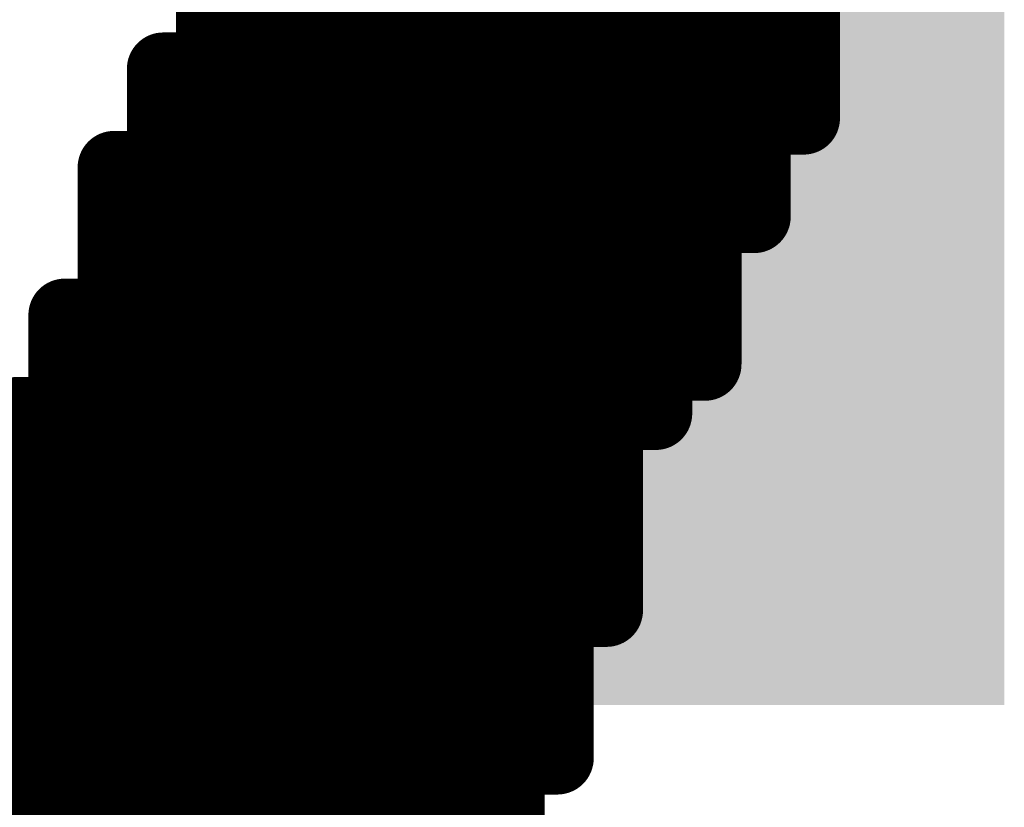
# Model space of a CAD drawing. Extents: x -12.1 to 35.3, y -10.6 to 49.4.
# Drawn here: x 10.2 to 10.6, y 11.7 to 12 of the extents above; entities that cross this region are included whole.
import ezdxf

# ---------------------------------------------------------------- set-up
doc = ezdxf.new("R2010")
doc.units = 0
doc.header["$MEASUREMENT"] = 0
doc.layers.add('LAYNR1', color=2, linetype='Continuous')
doc.layers.add('PADLAYER_TOP', color=9, linetype='Continuous')

msp = doc.modelspace()

# ---------------------------------------------------------------- linework, layer by layer
at = {"layer": 'LAYNR1', "const_width": 0.0254}
for points in [[(10.30449, 11.95943), (10.30449, 12.04516)], [(10.28735, 12.01087), (10.28735, 11.95943)], [(10.32164, 11.95943), (10.32164, 12.01087)], [(10.33878, 11.95943), (10.33878, 12.01087)], [(10.35593, 12.01087), (10.35593, 11.95943)], [(10.37307, 11.95943), (10.37307, 12.01087)], [(10.39022, 12.01087), (10.39022, 11.95943)], [(10.40736, 11.95943), (10.40736, 12.01087)], [(10.42451, 11.95943), (10.42451, 12.01087)], [(10.44165, 12.01087), (10.44165, 11.95943)], [(10.4588, 11.95943), (10.4588, 12.01087)], [(10.47594, 12.01087), (10.47594, 11.95943)], [(10.49309, 11.95943), (10.49309, 12.01087)], [(10.28735, 11.99372), (10.30449, 11.99372)], [(10.30449, 11.99372), (10.32164, 11.99372)], [(10.32164, 11.99372), (10.33878, 11.99372)], [(10.33878, 11.99372), (10.35593, 11.99372)], [(10.35593, 11.99372), (10.37307, 11.99372)], [(10.37307, 11.99372), (10.39022, 11.99372)], [(10.39022, 11.99372), (10.40736, 11.99372)], [(10.40736, 11.99372), (10.42451, 11.99372)], [(10.42451, 11.99372), (10.44165, 11.99372)], [(10.44165, 11.99372), (10.4588, 11.99372)], [(10.4588, 11.99372), (10.47594, 11.99372)], [(10.47594, 11.99372), (10.49309, 11.99372)], [(10.2702, 11.95943), (10.2702, 11.97658)], [(10.2702, 11.97658), (10.28735, 11.97658)], [(10.28735, 11.97658), (10.30449, 11.97658)], [(10.30449, 11.97658), (10.32164, 11.97658)], [(10.32164, 11.97658), (10.33878, 11.97658)], [(10.33878, 11.97658), (10.35593, 11.97658)], [(10.35593, 11.97658), (10.37307, 11.97658)], [(10.37307, 11.97658), (10.39022, 11.97658)], [(10.39022, 11.97658), (10.40736, 11.97658)], [(10.40736, 11.97658), (10.42451, 11.97658)], [(10.42451, 11.97658), (10.44165, 11.97658)], [(10.44165, 11.97658), (10.4588, 11.97658)], [(10.4588, 11.97658), (10.47594, 11.97658)], [(10.47594, 11.97658), (10.49309, 11.97658)], [(10.28735, 11.95943), (10.2702, 11.95943)], [(10.2702, 11.95943), (10.2702, 11.92514)], [(10.28735, 11.92514), (10.28735, 11.95943)], [(10.28735, 11.95943), (10.30449, 11.95943)], [(10.30449, 11.92514), (10.30449, 11.95943)], [(10.30449, 11.95943), (10.32164, 11.95943)], [(10.32164, 11.92514), (10.32164, 11.95943)], [(10.32164, 11.95943), (10.33878, 11.95943)], [(10.35593, 11.95943), (10.33878, 11.95943)], [(10.33878, 11.95943), (10.33878, 11.92514)], [(10.35593, 11.92514), (10.35593, 11.95943)], [(10.35593, 11.95943), (10.37307, 11.95943)], [(10.39022, 11.95943), (10.37307, 11.95943)], [(10.37307, 11.95943), (10.37307, 11.92514)], [(10.39022, 11.92514), (10.39022, 11.95943)], [(10.39022, 11.95943), (10.40736, 11.95943)], [(10.40736, 11.92514), (10.40736, 11.95943)], [(10.40736, 11.95943), (10.42451, 11.95943)], [(10.44165, 11.95943), (10.42451, 11.95943)], [(10.42451, 11.95943), (10.42451, 11.92514)], [(10.44165, 11.92514), (10.44165, 11.95943)], [(10.44165, 11.95943), (10.4588, 11.95943)], [(10.47594, 11.95943), (10.4588, 11.95943)], [(10.4588, 11.95943), (10.4588, 11.92514)], [(10.47594, 11.92514), (10.47594, 11.95943)], [(10.47594, 11.95943), (10.49309, 11.95943)], [(10.25306, 11.92514), (10.25306, 11.94229)], [(10.25306, 11.94229), (10.2702, 11.94229)], [(10.2702, 11.94229), (10.28735, 11.94229)], [(10.28735, 11.94229), (10.30449, 11.94229)], [(10.30449, 11.94229), (10.32164, 11.94229)], [(10.32164, 11.94229), (10.33878, 11.94229)], [(10.33878, 11.94229), (10.35593, 11.94229)], [(10.35593, 11.94229), (10.37307, 11.94229)], [(10.37307, 11.94229), (10.39022, 11.94229)], [(10.39022, 11.94229), (10.40736, 11.94229)], [(10.40736, 11.94229), (10.42451, 11.94229)], [(10.42451, 11.94229), (10.44165, 11.94229)], [(10.44165, 11.94229), (10.4588, 11.94229)], [(10.4588, 11.94229), (10.47594, 11.94229)], [(10.2702, 11.92514), (10.25306, 11.92514)], [(10.25306, 11.92514), (10.25306, 11.87371)], [(10.2702, 11.87371), (10.2702, 11.92514)], [(10.2702, 11.92514), (10.28735, 11.92514)], [(10.28735, 11.87371), (10.28735, 11.92514)], [(10.28735, 11.92514), (10.30449, 11.92514)], [(10.30449, 11.87371), (10.30449, 11.92514)], [(10.30449, 11.92514), (10.32164, 11.92514)], [(10.33878, 11.92514), (10.32164, 11.92514)], [(10.32164, 11.92514), (10.32164, 11.87371)], [(10.33878, 11.87371), (10.33878, 11.92514)], [(10.33878, 11.92514), (10.35593, 11.92514)], [(10.37307, 11.92514), (10.35593, 11.92514)], [(10.35593, 11.92514), (10.35593, 11.87371)], [(10.37307, 11.87371), (10.37307, 11.92514)], [(10.37307, 11.92514), (10.39022, 11.92514)], [(10.39022, 11.87371), (10.39022, 11.92514)], [(10.39022, 11.92514), (10.40736, 11.92514)], [(10.42451, 11.92514), (10.40736, 11.92514)], [(10.40736, 11.92514), (10.40736, 11.87371)], [(10.42451, 11.87371), (10.42451, 11.92514)], [(10.42451, 11.92514), (10.44165, 11.92514)], [(10.4588, 11.92514), (10.44165, 11.92514)], [(10.44165, 11.92514), (10.44165, 11.87371)], [(10.4588, 11.87371), (10.4588, 11.92514)], [(10.4588, 11.92514), (10.47594, 11.92514)], [(10.25306, 11.908), (10.2702, 11.908)], [(10.2702, 11.908), (10.28735, 11.908)], [(10.28735, 11.908), (10.30449, 11.908)], [(10.30449, 11.908), (10.32164, 11.908)], [(10.32164, 11.908), (10.33878, 11.908)], [(10.33878, 11.908), (10.35593, 11.908)], [(10.35593, 11.908), (10.37307, 11.908)], [(10.37307, 11.908), (10.39022, 11.908)], [(10.39022, 11.908), (10.40736, 11.908)], [(10.40736, 11.908), (10.42451, 11.908)], [(10.42451, 11.908), (10.44165, 11.908)], [(10.44165, 11.908), (10.4588, 11.908)], [(10.23591, 11.87371), (10.23591, 11.89085)], [(10.23591, 11.89085), (10.25306, 11.89085)], [(10.25306, 11.89085), (10.2702, 11.89085)], [(10.2702, 11.89085), (10.28735, 11.89085)], [(10.28735, 11.89085), (10.30449, 11.89085)], [(10.30449, 11.89085), (10.32164, 11.89085)], [(10.32164, 11.89085), (10.33878, 11.89085)], [(10.33878, 11.89085), (10.35593, 11.89085)], [(10.35593, 11.89085), (10.37307, 11.89085)], [(10.37307, 11.89085), (10.39022, 11.89085)], [(10.39022, 11.89085), (10.40736, 11.89085)], [(10.40736, 11.89085), (10.42451, 11.89085)], [(10.42451, 11.89085), (10.44165, 11.89085)], [(10.44165, 11.89085), (10.4588, 11.89085)], [(10.25306, 11.87371), (10.23591, 11.87371)], [(10.23591, 11.87371), (10.23591, 11.78798)], [(10.25306, 11.85656), (10.25306, 11.87371)], [(10.25306, 11.87371), (10.2702, 11.87371)], [(10.2702, 11.85656), (10.2702, 11.87371)], [(10.2702, 11.87371), (10.28735, 11.87371)], [(10.28735, 11.85656), (10.28735, 11.87371)], [(10.28735, 11.87371), (10.30449, 11.87371)], [(10.32164, 11.87371), (10.30449, 11.87371)], [(10.30449, 11.87371), (10.30449, 11.85656)], [(10.32164, 11.85656), (10.32164, 11.87371)], [(10.32164, 11.87371), (10.33878, 11.87371)], [(10.35593, 11.87371), (10.33878, 11.87371)], [(10.33878, 11.87371), (10.33878, 11.85656)], [(10.35593, 11.85656), (10.35593, 11.87371)], [(10.35593, 11.87371), (10.37307, 11.87371)], [(10.37307, 11.85656), (10.37307, 11.87371)], [(10.37307, 11.87371), (10.39022, 11.87371)], [(10.40736, 11.87371), (10.39022, 11.87371)], [(10.39022, 11.87371), (10.39022, 11.85656)], [(10.40736, 11.85656), (10.40736, 11.87371)], [(10.40736, 11.87371), (10.42451, 11.87371)], [(10.44165, 11.87371), (10.42451, 11.87371)], [(10.42451, 11.87371), (10.42451, 11.85656)], [(10.44165, 11.85656), (10.44165, 11.87371)], [(10.44165, 11.87371), (10.4588, 11.87371)], [(10.21877, 11.78798), (10.21877, 11.85656)], [(10.21877, 11.85656), (10.23591, 11.85656)], [(10.23591, 11.85656), (10.25306, 11.85656)], [(10.25306, 11.78798), (10.25306, 11.85656)], [(10.25306, 11.85656), (10.2702, 11.85656)], [(10.2702, 11.78798), (10.2702, 11.85656)], [(10.2702, 11.85656), (10.28735, 11.85656)], [(10.30449, 11.85656), (10.28735, 11.85656)], [(10.28735, 11.85656), (10.28735, 11.78798)], [(10.30449, 11.78798), (10.30449, 11.85656)], [(10.30449, 11.85656), (10.32164, 11.85656)], [(10.33878, 11.85656), (10.32164, 11.85656)], [(10.32164, 11.85656), (10.32164, 11.78798)], [(10.33878, 11.78798), (10.33878, 11.85656)], [(10.33878, 11.85656), (10.35593, 11.85656)], [(10.35593, 11.78798), (10.35593, 11.85656)], [(10.35593, 11.85656), (10.37307, 11.85656)], [(10.39022, 11.85656), (10.37307, 11.85656)], [(10.37307, 11.85656), (10.37307, 11.78798)], [(10.39022, 11.78798), (10.39022, 11.85656)], [(10.39022, 11.85656), (10.40736, 11.85656)], [(10.42451, 11.85656), (10.40736, 11.85656)], [(10.40736, 11.85656), (10.40736, 11.78798)], [(10.42451, 11.78798), (10.42451, 11.85656)], [(10.42451, 11.85656), (10.44165, 11.85656)], [(10.21877, 11.83942), (10.23591, 11.83942)], [(10.23591, 11.83942), (10.25306, 11.83942)], [(10.25306, 11.83942), (10.2702, 11.83942)], [(10.2702, 11.83942), (10.28735, 11.83942)], [(10.28735, 11.83942), (10.30449, 11.83942)], [(10.30449, 11.83942), (10.32164, 11.83942)], [(10.32164, 11.83942), (10.33878, 11.83942)], [(10.33878, 11.83942), (10.35593, 11.83942)], [(10.35593, 11.83942), (10.37307, 11.83942)], [(10.37307, 11.83942), (10.39022, 11.83942)], [(10.39022, 11.83942), (10.40736, 11.83942)], [(10.40736, 11.83942), (10.42451, 11.83942)], [(10.21877, 11.82227), (10.23591, 11.82227)], [(10.23591, 11.82227), (10.25306, 11.82227)], [(10.25306, 11.82227), (10.2702, 11.82227)], [(10.2702, 11.82227), (10.28735, 11.82227)], [(10.28735, 11.82227), (10.30449, 11.82227)], [(10.30449, 11.82227), (10.32164, 11.82227)], [(10.32164, 11.82227), (10.33878, 11.82227)], [(10.33878, 11.82227), (10.35593, 11.82227)], [(10.35593, 11.82227), (10.37307, 11.82227)], [(10.37307, 11.82227), (10.39022, 11.82227)], [(10.39022, 11.82227), (10.40736, 11.82227)], [(10.40736, 11.82227), (10.42451, 11.82227)], [(10.21877, 11.80513), (10.23591, 11.80513)], [(10.23591, 11.80513), (10.25306, 11.80513)], [(10.25306, 11.80513), (10.2702, 11.80513)], [(10.2702, 11.80513), (10.28735, 11.80513)], [(10.28735, 11.80513), (10.30449, 11.80513)], [(10.30449, 11.80513), (10.32164, 11.80513)], [(10.32164, 11.80513), (10.33878, 11.80513)], [(10.33878, 11.80513), (10.35593, 11.80513)], [(10.35593, 11.80513), (10.37307, 11.80513)], [(10.37307, 11.80513), (10.39022, 11.80513)], [(10.39022, 11.80513), (10.40736, 11.80513)], [(10.40736, 11.80513), (10.42451, 11.80513)], [(10.20162, 11.78798), (10.21877, 11.78798)], [(10.23591, 11.78798), (10.21877, 11.78798)], [(10.21877, 11.78798), (10.21877, 11.73655)], [(10.23591, 11.73655), (10.23591, 11.78798)], [(10.23591, 11.78798), (10.25306, 11.78798)], [(10.25306, 11.73655), (10.25306, 11.78798)], [(10.25306, 11.78798), (10.2702, 11.78798)], [(10.28735, 11.78798), (10.2702, 11.78798)], [(10.2702, 11.78798), (10.2702, 11.73655)], [(10.28735, 11.73655), (10.28735, 11.78798)], [(10.28735, 11.78798), (10.30449, 11.78798)], [(10.32164, 11.78798), (10.30449, 11.78798)], [(10.30449, 11.78798), (10.30449, 11.73655)], [(10.32164, 11.73655), (10.32164, 11.78798)], [(10.32164, 11.78798), (10.33878, 11.78798)], [(10.33878, 11.73655), (10.33878, 11.78798)], [(10.33878, 11.78798), (10.35593, 11.78798)], [(10.37307, 11.78798), (10.35593, 11.78798)], [(10.35593, 11.78798), (10.35593, 11.73655)], [(10.37307, 11.73655), (10.37307, 11.78798)], [(10.37307, 11.78798), (10.39022, 11.78798)], [(10.40736, 11.78798), (10.39022, 11.78798)], [(10.39022, 11.78798), (10.39022, 11.73655)], [(10.40736, 11.73655), (10.40736, 11.78798)], [(10.40736, 11.78798), (10.42451, 11.78798)], [(10.20162, 11.77084), (10.21877, 11.77084)], [(10.21877, 11.77084), (10.23591, 11.77084)], [(10.23591, 11.77084), (10.25306, 11.77084)], [(10.25306, 11.77084), (10.2702, 11.77084)], [(10.2702, 11.77084), (10.28735, 11.77084)], [(10.28735, 11.77084), (10.30449, 11.77084)], [(10.30449, 11.77084), (10.32164, 11.77084)], [(10.32164, 11.77084), (10.33878, 11.77084)], [(10.33878, 11.77084), (10.35593, 11.77084)], [(10.35593, 11.77084), (10.37307, 11.77084)], [(10.37307, 11.77084), (10.39022, 11.77084)], [(10.39022, 11.77084), (10.40736, 11.77084)], [(10.20162, 11.75369), (10.21877, 11.75369)], [(10.21877, 11.75369), (10.23591, 11.75369)], [(10.23591, 11.75369), (10.25306, 11.75369)], [(10.25306, 11.75369), (10.2702, 11.75369)], [(10.2702, 11.75369), (10.28735, 11.75369)], [(10.28735, 11.75369), (10.30449, 11.75369)], [(10.30449, 11.75369), (10.32164, 11.75369)], [(10.32164, 11.75369), (10.33878, 11.75369)], [(10.33878, 11.75369), (10.35593, 11.75369)], [(10.35593, 11.75369), (10.37307, 11.75369)], [(10.37307, 11.75369), (10.39022, 11.75369)], [(10.39022, 11.75369), (10.40736, 11.75369)], [(10.21877, 11.73655), (10.20162, 11.73655)], [(10.21877, 11.70226), (10.21877, 11.73655)], [(10.21877, 11.73655), (10.23591, 11.73655)], [(10.23591, 11.70226), (10.23591, 11.73655)], [(10.23591, 11.73655), (10.25306, 11.73655)], [(10.2702, 11.73655), (10.25306, 11.73655)], [(10.25306, 11.73655), (10.25306, 11.70226)], [(10.2702, 11.70226), (10.2702, 11.73655)], [(10.2702, 11.73655), (10.28735, 11.73655)], [(10.30449, 11.73655), (10.28735, 11.73655)], [(10.28735, 11.73655), (10.28735, 11.70226)], [(10.30449, 11.70226), (10.30449, 11.73655)], [(10.30449, 11.73655), (10.32164, 11.73655)], [(10.32164, 11.70226), (10.32164, 11.73655)], [(10.32164, 11.73655), (10.33878, 11.73655)], [(10.35593, 11.73655), (10.33878, 11.73655)], [(10.33878, 11.73655), (10.33878, 11.70226)], [(10.35593, 11.70226), (10.35593, 11.73655)], [(10.35593, 11.73655), (10.37307, 11.73655)], [(10.39022, 11.73655), (10.37307, 11.73655)], [(10.37307, 11.73655), (10.37307, 11.70226)], [(10.39022, 11.70226), (10.39022, 11.73655)], [(10.39022, 11.73655), (10.40736, 11.73655)], [(10.20162, 11.7194), (10.21877, 11.7194)], [(10.21877, 11.7194), (10.23591, 11.7194)], [(10.23591, 11.7194), (10.25306, 11.7194)], [(10.25306, 11.7194), (10.2702, 11.7194)], [(10.2702, 11.7194), (10.28735, 11.7194)], [(10.28735, 11.7194), (10.30449, 11.7194)], [(10.30449, 11.7194), (10.32164, 11.7194)], [(10.32164, 11.7194), (10.33878, 11.7194)], [(10.33878, 11.7194), (10.35593, 11.7194)], [(10.35593, 11.7194), (10.37307, 11.7194)], [(10.37307, 11.7194), (10.39022, 11.7194)]]:
    msp.add_lwpolyline(points, dxfattribs=at)
at = {"layer": 'LAYNR1', "const_width": 0.0127}
for points in [[(10.281, 11.99372, 1), (10.2937, 11.99372, 1)], [(10.29814, 11.99372, 1), (10.31084, 11.99372, 1)], [(10.29814, 11.99372, 1), (10.31084, 11.99372, 1)], [(10.31529, 11.99372, 1), (10.32799, 11.99372, 1)], [(10.31529, 11.99372, 1), (10.32799, 11.99372, 1)], [(10.33243, 11.99372, 1), (10.34513, 11.99372, 1)], [(10.33243, 11.99372, 1), (10.34513, 11.99372, 1)], [(10.34958, 11.99372, 1), (10.36228, 11.99372, 1)], [(10.34958, 11.99372, 1), (10.36228, 11.99372, 1)], [(10.36672, 11.99372, 1), (10.37942, 11.99372, 1)], [(10.36672, 11.99372, 1), (10.37942, 11.99372, 1)], [(10.38387, 11.99372, 1), (10.39657, 11.99372, 1)], [(10.38387, 11.99372, 1), (10.39657, 11.99372, 1)], [(10.40101, 11.99372, 1), (10.41371, 11.99372, 1)], [(10.40101, 11.99372, 1), (10.41371, 11.99372, 1)], [(10.41816, 11.99372, 1), (10.43086, 11.99372, 1)], [(10.41816, 11.99372, 1), (10.43086, 11.99372, 1)], [(10.4353, 11.99372, 1), (10.448, 11.99372, 1)], [(10.4353, 11.99372, 1), (10.448, 11.99372, 1)], [(10.45245, 11.99372, 1), (10.46515, 11.99372, 1)], [(10.45245, 11.99372, 1), (10.46515, 11.99372, 1)], [(10.46959, 11.99372, 1), (10.48229, 11.99372, 1)], [(10.46959, 11.99372, 1), (10.48229, 11.99372, 1)], [(10.48674, 11.99372, 1), (10.49944, 11.99372, 1)], [(10.26385, 11.97658, 1), (10.27655, 11.97658, 1)], [(10.26385, 11.97658, 1), (10.27655, 11.97658, 1)], [(10.281, 11.97658, 1), (10.2937, 11.97658, 1)], [(10.281, 11.97658, 1), (10.2937, 11.97658, 1)], [(10.29814, 11.97658, 1), (10.31084, 11.97658, 1)], [(10.29814, 11.97658, 1), (10.31084, 11.97658, 1)], [(10.31529, 11.97658, 1), (10.32799, 11.97658, 1)], [(10.31529, 11.97658, 1), (10.32799, 11.97658, 1)], [(10.33243, 11.97658, 1), (10.34513, 11.97658, 1)], [(10.33243, 11.97658, 1), (10.34513, 11.97658, 1)], [(10.34958, 11.97658, 1), (10.36228, 11.97658, 1)], [(10.34958, 11.97658, 1), (10.36228, 11.97658, 1)], [(10.36672, 11.97658, 1), (10.37942, 11.97658, 1)], [(10.36672, 11.97658, 1), (10.37942, 11.97658, 1)], [(10.38387, 11.97658, 1), (10.39657, 11.97658, 1)], [(10.38387, 11.97658, 1), (10.39657, 11.97658, 1)], [(10.40101, 11.97658, 1), (10.41371, 11.97658, 1)], [(10.40101, 11.97658, 1), (10.41371, 11.97658, 1)], [(10.41816, 11.97658, 1), (10.43086, 11.97658, 1)], [(10.41816, 11.97658, 1), (10.43086, 11.97658, 1)], [(10.4353, 11.97658, 1), (10.448, 11.97658, 1)], [(10.4353, 11.97658, 1), (10.448, 11.97658, 1)], [(10.45245, 11.97658, 1), (10.46515, 11.97658, 1)], [(10.45245, 11.97658, 1), (10.46515, 11.97658, 1)], [(10.46959, 11.97658, 1), (10.48229, 11.97658, 1)], [(10.46959, 11.97658, 1), (10.48229, 11.97658, 1)], [(10.48674, 11.97658, 1), (10.49944, 11.97658, 1)], [(10.26385, 11.95943, 1), (10.27655, 11.95943, 1)], [(10.26385, 11.95943, 1), (10.27655, 11.95943, 1)], [(10.26385, 11.95943, 1), (10.27655, 11.95943, 1)], [(10.281, 11.95943, 1), (10.2937, 11.95943, 1)], [(10.281, 11.95943, 1), (10.2937, 11.95943, 1)], [(10.281, 11.95943, 1), (10.2937, 11.95943, 1)], [(10.281, 11.95943, 1), (10.2937, 11.95943, 1)], [(10.29814, 11.95943, 1), (10.31084, 11.95943, 1)], [(10.29814, 11.95943, 1), (10.31084, 11.95943, 1)], [(10.29814, 11.95943, 1), (10.31084, 11.95943, 1)], [(10.29814, 11.95943, 1), (10.31084, 11.95943, 1)], [(10.31529, 11.95943, 1), (10.32799, 11.95943, 1)], [(10.31529, 11.95943, 1), (10.32799, 11.95943, 1)], [(10.31529, 11.95943, 1), (10.32799, 11.95943, 1)], [(10.31529, 11.95943, 1), (10.32799, 11.95943, 1)], [(10.33243, 11.95943, 1), (10.34513, 11.95943, 1)], [(10.33243, 11.95943, 1), (10.34513, 11.95943, 1)], [(10.33243, 11.95943, 1), (10.34513, 11.95943, 1)], [(10.33243, 11.95943, 1), (10.34513, 11.95943, 1)], [(10.34958, 11.95943, 1), (10.36228, 11.95943, 1)], [(10.34958, 11.95943, 1), (10.36228, 11.95943, 1)], [(10.34958, 11.95943, 1), (10.36228, 11.95943, 1)], [(10.34958, 11.95943, 1), (10.36228, 11.95943, 1)], [(10.36672, 11.95943, 1), (10.37942, 11.95943, 1)], [(10.36672, 11.95943, 1), (10.37942, 11.95943, 1)], [(10.36672, 11.95943, 1), (10.37942, 11.95943, 1)], [(10.36672, 11.95943, 1), (10.37942, 11.95943, 1)], [(10.38387, 11.95943, 1), (10.39657, 11.95943, 1)], [(10.38387, 11.95943, 1), (10.39657, 11.95943, 1)], [(10.38387, 11.95943, 1), (10.39657, 11.95943, 1)], [(10.38387, 11.95943, 1), (10.39657, 11.95943, 1)], [(10.40101, 11.95943, 1), (10.41371, 11.95943, 1)], [(10.40101, 11.95943, 1), (10.41371, 11.95943, 1)], [(10.40101, 11.95943, 1), (10.41371, 11.95943, 1)], [(10.40101, 11.95943, 1), (10.41371, 11.95943, 1)], [(10.41816, 11.95943, 1), (10.43086, 11.95943, 1)], [(10.41816, 11.95943, 1), (10.43086, 11.95943, 1)], [(10.41816, 11.95943, 1), (10.43086, 11.95943, 1)], [(10.41816, 11.95943, 1), (10.43086, 11.95943, 1)], [(10.4353, 11.95943, 1), (10.448, 11.95943, 1)], [(10.4353, 11.95943, 1), (10.448, 11.95943, 1)], [(10.4353, 11.95943, 1), (10.448, 11.95943, 1)], [(10.4353, 11.95943, 1), (10.448, 11.95943, 1)], [(10.45245, 11.95943, 1), (10.46515, 11.95943, 1)], [(10.45245, 11.95943, 1), (10.46515, 11.95943, 1)], [(10.45245, 11.95943, 1), (10.46515, 11.95943, 1)], [(10.45245, 11.95943, 1), (10.46515, 11.95943, 1)], [(10.46959, 11.95943, 1), (10.48229, 11.95943, 1)], [(10.46959, 11.95943, 1), (10.48229, 11.95943, 1)], [(10.46959, 11.95943, 1), (10.48229, 11.95943, 1)], [(10.46959, 11.95943, 1), (10.48229, 11.95943, 1)], [(10.48674, 11.95943, 1), (10.49944, 11.95943, 1)], [(10.48674, 11.95943, 1), (10.49944, 11.95943, 1)], [(10.24671, 11.94229, 1), (10.25941, 11.94229, 1)], [(10.24671, 11.94229, 1), (10.25941, 11.94229, 1)], [(10.26385, 11.94229, 1), (10.27655, 11.94229, 1)], [(10.26385, 11.94229, 1), (10.27655, 11.94229, 1)], [(10.281, 11.94229, 1), (10.2937, 11.94229, 1)], [(10.281, 11.94229, 1), (10.2937, 11.94229, 1)], [(10.29814, 11.94229, 1), (10.31084, 11.94229, 1)], [(10.29814, 11.94229, 1), (10.31084, 11.94229, 1)], [(10.31529, 11.94229, 1), (10.32799, 11.94229, 1)], [(10.31529, 11.94229, 1), (10.32799, 11.94229, 1)], [(10.33243, 11.94229, 1), (10.34513, 11.94229, 1)], [(10.33243, 11.94229, 1), (10.34513, 11.94229, 1)], [(10.34958, 11.94229, 1), (10.36228, 11.94229, 1)], [(10.34958, 11.94229, 1), (10.36228, 11.94229, 1)], [(10.36672, 11.94229, 1), (10.37942, 11.94229, 1)], [(10.36672, 11.94229, 1), (10.37942, 11.94229, 1)], [(10.38387, 11.94229, 1), (10.39657, 11.94229, 1)], [(10.38387, 11.94229, 1), (10.39657, 11.94229, 1)], [(10.40101, 11.94229, 1), (10.41371, 11.94229, 1)], [(10.40101, 11.94229, 1), (10.41371, 11.94229, 1)], [(10.41816, 11.94229, 1), (10.43086, 11.94229, 1)], [(10.41816, 11.94229, 1), (10.43086, 11.94229, 1)], [(10.4353, 11.94229, 1), (10.448, 11.94229, 1)], [(10.4353, 11.94229, 1), (10.448, 11.94229, 1)], [(10.45245, 11.94229, 1), (10.46515, 11.94229, 1)], [(10.45245, 11.94229, 1), (10.46515, 11.94229, 1)], [(10.46959, 11.94229, 1), (10.48229, 11.94229, 1)], [(10.24671, 11.92514, 1), (10.25941, 11.92514, 1)], [(10.24671, 11.92514, 1), (10.25941, 11.92514, 1)], [(10.24671, 11.92514, 1), (10.25941, 11.92514, 1)], [(10.26385, 11.92514, 1), (10.27655, 11.92514, 1)], [(10.26385, 11.92514, 1), (10.27655, 11.92514, 1)], [(10.26385, 11.92514, 1), (10.27655, 11.92514, 1)], [(10.26385, 11.92514, 1), (10.27655, 11.92514, 1)], [(10.281, 11.92514, 1), (10.2937, 11.92514, 1)], [(10.281, 11.92514, 1), (10.2937, 11.92514, 1)], [(10.281, 11.92514, 1), (10.2937, 11.92514, 1)], [(10.281, 11.92514, 1), (10.2937, 11.92514, 1)], [(10.29814, 11.92514, 1), (10.31084, 11.92514, 1)], [(10.29814, 11.92514, 1), (10.31084, 11.92514, 1)], [(10.29814, 11.92514, 1), (10.31084, 11.92514, 1)], [(10.29814, 11.92514, 1), (10.31084, 11.92514, 1)], [(10.31529, 11.92514, 1), (10.32799, 11.92514, 1)], [(10.31529, 11.92514, 1), (10.32799, 11.92514, 1)], [(10.31529, 11.92514, 1), (10.32799, 11.92514, 1)], [(10.31529, 11.92514, 1), (10.32799, 11.92514, 1)], [(10.33243, 11.92514, 1), (10.34513, 11.92514, 1)], [(10.33243, 11.92514, 1), (10.34513, 11.92514, 1)], [(10.33243, 11.92514, 1), (10.34513, 11.92514, 1)], [(10.33243, 11.92514, 1), (10.34513, 11.92514, 1)], [(10.34958, 11.92514, 1), (10.36228, 11.92514, 1)], [(10.34958, 11.92514, 1), (10.36228, 11.92514, 1)], [(10.34958, 11.92514, 1), (10.36228, 11.92514, 1)], [(10.34958, 11.92514, 1), (10.36228, 11.92514, 1)], [(10.36672, 11.92514, 1), (10.37942, 11.92514, 1)], [(10.36672, 11.92514, 1), (10.37942, 11.92514, 1)], [(10.36672, 11.92514, 1), (10.37942, 11.92514, 1)], [(10.36672, 11.92514, 1), (10.37942, 11.92514, 1)], [(10.38387, 11.92514, 1), (10.39657, 11.92514, 1)], [(10.38387, 11.92514, 1), (10.39657, 11.92514, 1)], [(10.38387, 11.92514, 1), (10.39657, 11.92514, 1)], [(10.38387, 11.92514, 1), (10.39657, 11.92514, 1)], [(10.40101, 11.92514, 1), (10.41371, 11.92514, 1)], [(10.40101, 11.92514, 1), (10.41371, 11.92514, 1)], [(10.40101, 11.92514, 1), (10.41371, 11.92514, 1)], [(10.40101, 11.92514, 1), (10.41371, 11.92514, 1)], [(10.41816, 11.92514, 1), (10.43086, 11.92514, 1)], [(10.41816, 11.92514, 1), (10.43086, 11.92514, 1)], [(10.41816, 11.92514, 1), (10.43086, 11.92514, 1)], [(10.41816, 11.92514, 1), (10.43086, 11.92514, 1)], [(10.4353, 11.92514, 1), (10.448, 11.92514, 1)], [(10.4353, 11.92514, 1), (10.448, 11.92514, 1)], [(10.4353, 11.92514, 1), (10.448, 11.92514, 1)], [(10.4353, 11.92514, 1), (10.448, 11.92514, 1)], [(10.45245, 11.92514, 1), (10.46515, 11.92514, 1)], [(10.45245, 11.92514, 1), (10.46515, 11.92514, 1)], [(10.45245, 11.92514, 1), (10.46515, 11.92514, 1)], [(10.45245, 11.92514, 1), (10.46515, 11.92514, 1)], [(10.46959, 11.92514, 1), (10.48229, 11.92514, 1)], [(10.46959, 11.92514, 1), (10.48229, 11.92514, 1)], [(10.24671, 11.908, 1), (10.25941, 11.908, 1)], [(10.26385, 11.908, 1), (10.27655, 11.908, 1)], [(10.26385, 11.908, 1), (10.27655, 11.908, 1)], [(10.281, 11.908, 1), (10.2937, 11.908, 1)], [(10.281, 11.908, 1), (10.2937, 11.908, 1)], [(10.29814, 11.908, 1), (10.31084, 11.908, 1)], [(10.29814, 11.908, 1), (10.31084, 11.908, 1)], [(10.31529, 11.908, 1), (10.32799, 11.908, 1)], [(10.31529, 11.908, 1), (10.32799, 11.908, 1)], [(10.33243, 11.908, 1), (10.34513, 11.908, 1)], [(10.33243, 11.908, 1), (10.34513, 11.908, 1)], [(10.34958, 11.908, 1), (10.36228, 11.908, 1)], [(10.34958, 11.908, 1), (10.36228, 11.908, 1)], [(10.36672, 11.908, 1), (10.37942, 11.908, 1)], [(10.36672, 11.908, 1), (10.37942, 11.908, 1)], [(10.38387, 11.908, 1), (10.39657, 11.908, 1)], [(10.38387, 11.908, 1), (10.39657, 11.908, 1)], [(10.40101, 11.908, 1), (10.41371, 11.908, 1)], [(10.40101, 11.908, 1), (10.41371, 11.908, 1)], [(10.41816, 11.908, 1), (10.43086, 11.908, 1)], [(10.41816, 11.908, 1), (10.43086, 11.908, 1)], [(10.4353, 11.908, 1), (10.448, 11.908, 1)], [(10.4353, 11.908, 1), (10.448, 11.908, 1)], [(10.45245, 11.908, 1), (10.46515, 11.908, 1)], [(10.22956, 11.89085, 1), (10.24226, 11.89085, 1)], [(10.22956, 11.89085, 1), (10.24226, 11.89085, 1)], [(10.24671, 11.89085, 1), (10.25941, 11.89085, 1)], [(10.24671, 11.89085, 1), (10.25941, 11.89085, 1)], [(10.26385, 11.89085, 1), (10.27655, 11.89085, 1)], [(10.26385, 11.89085, 1), (10.27655, 11.89085, 1)], [(10.281, 11.89085, 1), (10.2937, 11.89085, 1)], [(10.281, 11.89085, 1), (10.2937, 11.89085, 1)], [(10.29814, 11.89085, 1), (10.31084, 11.89085, 1)], [(10.29814, 11.89085, 1), (10.31084, 11.89085, 1)], [(10.31529, 11.89085, 1), (10.32799, 11.89085, 1)], [(10.31529, 11.89085, 1), (10.32799, 11.89085, 1)], [(10.33243, 11.89085, 1), (10.34513, 11.89085, 1)], [(10.33243, 11.89085, 1), (10.34513, 11.89085, 1)], [(10.34958, 11.89085, 1), (10.36228, 11.89085, 1)], [(10.34958, 11.89085, 1), (10.36228, 11.89085, 1)], [(10.36672, 11.89085, 1), (10.37942, 11.89085, 1)], [(10.36672, 11.89085, 1), (10.37942, 11.89085, 1)], [(10.38387, 11.89085, 1), (10.39657, 11.89085, 1)], [(10.38387, 11.89085, 1), (10.39657, 11.89085, 1)], [(10.40101, 11.89085, 1), (10.41371, 11.89085, 1)], [(10.40101, 11.89085, 1), (10.41371, 11.89085, 1)], [(10.41816, 11.89085, 1), (10.43086, 11.89085, 1)], [(10.41816, 11.89085, 1), (10.43086, 11.89085, 1)], [(10.4353, 11.89085, 1), (10.448, 11.89085, 1)], [(10.4353, 11.89085, 1), (10.448, 11.89085, 1)], [(10.45245, 11.89085, 1), (10.46515, 11.89085, 1)], [(10.22956, 11.87371, 1), (10.24226, 11.87371, 1)], [(10.22956, 11.87371, 1), (10.24226, 11.87371, 1)], [(10.22956, 11.87371, 1), (10.24226, 11.87371, 1)], [(10.24671, 11.87371, 1), (10.25941, 11.87371, 1)], [(10.24671, 11.87371, 1), (10.25941, 11.87371, 1)], [(10.24671, 11.87371, 1), (10.25941, 11.87371, 1)], [(10.24671, 11.87371, 1), (10.25941, 11.87371, 1)], [(10.26385, 11.87371, 1), (10.27655, 11.87371, 1)], [(10.26385, 11.87371, 1), (10.27655, 11.87371, 1)], [(10.26385, 11.87371, 1), (10.27655, 11.87371, 1)], [(10.26385, 11.87371, 1), (10.27655, 11.87371, 1)], [(10.281, 11.87371, 1), (10.2937, 11.87371, 1)], [(10.281, 11.87371, 1), (10.2937, 11.87371, 1)], [(10.281, 11.87371, 1), (10.2937, 11.87371, 1)], [(10.281, 11.87371, 1), (10.2937, 11.87371, 1)], [(10.29814, 11.87371, 1), (10.31084, 11.87371, 1)], [(10.29814, 11.87371, 1), (10.31084, 11.87371, 1)], [(10.29814, 11.87371, 1), (10.31084, 11.87371, 1)], [(10.29814, 11.87371, 1), (10.31084, 11.87371, 1)], [(10.31529, 11.87371, 1), (10.32799, 11.87371, 1)], [(10.31529, 11.87371, 1), (10.32799, 11.87371, 1)], [(10.31529, 11.87371, 1), (10.32799, 11.87371, 1)], [(10.31529, 11.87371, 1), (10.32799, 11.87371, 1)], [(10.33243, 11.87371, 1), (10.34513, 11.87371, 1)], [(10.33243, 11.87371, 1), (10.34513, 11.87371, 1)], [(10.33243, 11.87371, 1), (10.34513, 11.87371, 1)], [(10.33243, 11.87371, 1), (10.34513, 11.87371, 1)], [(10.34958, 11.87371, 1), (10.36228, 11.87371, 1)], [(10.34958, 11.87371, 1), (10.36228, 11.87371, 1)], [(10.34958, 11.87371, 1), (10.36228, 11.87371, 1)], [(10.34958, 11.87371, 1), (10.36228, 11.87371, 1)], [(10.36672, 11.87371, 1), (10.37942, 11.87371, 1)], [(10.36672, 11.87371, 1), (10.37942, 11.87371, 1)], [(10.36672, 11.87371, 1), (10.37942, 11.87371, 1)], [(10.36672, 11.87371, 1), (10.37942, 11.87371, 1)], [(10.38387, 11.87371, 1), (10.39657, 11.87371, 1)], [(10.38387, 11.87371, 1), (10.39657, 11.87371, 1)], [(10.38387, 11.87371, 1), (10.39657, 11.87371, 1)], [(10.38387, 11.87371, 1), (10.39657, 11.87371, 1)], [(10.40101, 11.87371, 1), (10.41371, 11.87371, 1)], [(10.40101, 11.87371, 1), (10.41371, 11.87371, 1)], [(10.40101, 11.87371, 1), (10.41371, 11.87371, 1)], [(10.40101, 11.87371, 1), (10.41371, 11.87371, 1)], [(10.41816, 11.87371, 1), (10.43086, 11.87371, 1)], [(10.41816, 11.87371, 1), (10.43086, 11.87371, 1)], [(10.41816, 11.87371, 1), (10.43086, 11.87371, 1)], [(10.41816, 11.87371, 1), (10.43086, 11.87371, 1)], [(10.4353, 11.87371, 1), (10.448, 11.87371, 1)], [(10.4353, 11.87371, 1), (10.448, 11.87371, 1)], [(10.4353, 11.87371, 1), (10.448, 11.87371, 1)], [(10.4353, 11.87371, 1), (10.448, 11.87371, 1)], [(10.45245, 11.87371, 1), (10.46515, 11.87371, 1)], [(10.45245, 11.87371, 1), (10.46515, 11.87371, 1)], [(10.21242, 11.85656, 1), (10.22512, 11.85656, 1)], [(10.21242, 11.85656, 1), (10.22512, 11.85656, 1)], [(10.22956, 11.85656, 1), (10.24226, 11.85656, 1)], [(10.22956, 11.85656, 1), (10.24226, 11.85656, 1)], [(10.24671, 11.85656, 1), (10.25941, 11.85656, 1)], [(10.24671, 11.85656, 1), (10.25941, 11.85656, 1)], [(10.24671, 11.85656, 1), (10.25941, 11.85656, 1)], [(10.24671, 11.85656, 1), (10.25941, 11.85656, 1)], [(10.26385, 11.85656, 1), (10.27655, 11.85656, 1)], [(10.26385, 11.85656, 1), (10.27655, 11.85656, 1)], [(10.26385, 11.85656, 1), (10.27655, 11.85656, 1)], [(10.26385, 11.85656, 1), (10.27655, 11.85656, 1)], [(10.281, 11.85656, 1), (10.2937, 11.85656, 1)], [(10.281, 11.85656, 1), (10.2937, 11.85656, 1)], [(10.281, 11.85656, 1), (10.2937, 11.85656, 1)], [(10.281, 11.85656, 1), (10.2937, 11.85656, 1)], [(10.29814, 11.85656, 1), (10.31084, 11.85656, 1)], [(10.29814, 11.85656, 1), (10.31084, 11.85656, 1)], [(10.29814, 11.85656, 1), (10.31084, 11.85656, 1)], [(10.29814, 11.85656, 1), (10.31084, 11.85656, 1)], [(10.31529, 11.85656, 1), (10.32799, 11.85656, 1)], [(10.31529, 11.85656, 1), (10.32799, 11.85656, 1)], [(10.31529, 11.85656, 1), (10.32799, 11.85656, 1)], [(10.31529, 11.85656, 1), (10.32799, 11.85656, 1)], [(10.33243, 11.85656, 1), (10.34513, 11.85656, 1)], [(10.33243, 11.85656, 1), (10.34513, 11.85656, 1)], [(10.33243, 11.85656, 1), (10.34513, 11.85656, 1)], [(10.33243, 11.85656, 1), (10.34513, 11.85656, 1)], [(10.34958, 11.85656, 1), (10.36228, 11.85656, 1)], [(10.34958, 11.85656, 1), (10.36228, 11.85656, 1)], [(10.34958, 11.85656, 1), (10.36228, 11.85656, 1)], [(10.34958, 11.85656, 1), (10.36228, 11.85656, 1)], [(10.36672, 11.85656, 1), (10.37942, 11.85656, 1)], [(10.36672, 11.85656, 1), (10.37942, 11.85656, 1)], [(10.36672, 11.85656, 1), (10.37942, 11.85656, 1)], [(10.36672, 11.85656, 1), (10.37942, 11.85656, 1)], [(10.38387, 11.85656, 1), (10.39657, 11.85656, 1)], [(10.38387, 11.85656, 1), (10.39657, 11.85656, 1)], [(10.38387, 11.85656, 1), (10.39657, 11.85656, 1)], [(10.38387, 11.85656, 1), (10.39657, 11.85656, 1)], [(10.40101, 11.85656, 1), (10.41371, 11.85656, 1)], [(10.40101, 11.85656, 1), (10.41371, 11.85656, 1)], [(10.40101, 11.85656, 1), (10.41371, 11.85656, 1)], [(10.40101, 11.85656, 1), (10.41371, 11.85656, 1)], [(10.41816, 11.85656, 1), (10.43086, 11.85656, 1)], [(10.41816, 11.85656, 1), (10.43086, 11.85656, 1)], [(10.41816, 11.85656, 1), (10.43086, 11.85656, 1)], [(10.41816, 11.85656, 1), (10.43086, 11.85656, 1)], [(10.4353, 11.85656, 1), (10.448, 11.85656, 1)], [(10.4353, 11.85656, 1), (10.448, 11.85656, 1)], [(10.21242, 11.83942, 1), (10.22512, 11.83942, 1)], [(10.22956, 11.83942, 1), (10.24226, 11.83942, 1)], [(10.22956, 11.83942, 1), (10.24226, 11.83942, 1)], [(10.24671, 11.83942, 1), (10.25941, 11.83942, 1)], [(10.24671, 11.83942, 1), (10.25941, 11.83942, 1)], [(10.26385, 11.83942, 1), (10.27655, 11.83942, 1)], [(10.26385, 11.83942, 1), (10.27655, 11.83942, 1)], [(10.281, 11.83942, 1), (10.2937, 11.83942, 1)], [(10.281, 11.83942, 1), (10.2937, 11.83942, 1)], [(10.29814, 11.83942, 1), (10.31084, 11.83942, 1)], [(10.29814, 11.83942, 1), (10.31084, 11.83942, 1)], [(10.31529, 11.83942, 1), (10.32799, 11.83942, 1)], [(10.31529, 11.83942, 1), (10.32799, 11.83942, 1)], [(10.33243, 11.83942, 1), (10.34513, 11.83942, 1)], [(10.33243, 11.83942, 1), (10.34513, 11.83942, 1)], [(10.34958, 11.83942, 1), (10.36228, 11.83942, 1)], [(10.34958, 11.83942, 1), (10.36228, 11.83942, 1)], [(10.36672, 11.83942, 1), (10.37942, 11.83942, 1)], [(10.36672, 11.83942, 1), (10.37942, 11.83942, 1)], [(10.38387, 11.83942, 1), (10.39657, 11.83942, 1)], [(10.38387, 11.83942, 1), (10.39657, 11.83942, 1)], [(10.40101, 11.83942, 1), (10.41371, 11.83942, 1)], [(10.40101, 11.83942, 1), (10.41371, 11.83942, 1)], [(10.41816, 11.83942, 1), (10.43086, 11.83942, 1)], [(10.21242, 11.82227, 1), (10.22512, 11.82227, 1)], [(10.22956, 11.82227, 1), (10.24226, 11.82227, 1)], [(10.22956, 11.82227, 1), (10.24226, 11.82227, 1)], [(10.24671, 11.82227, 1), (10.25941, 11.82227, 1)], [(10.24671, 11.82227, 1), (10.25941, 11.82227, 1)], [(10.26385, 11.82227, 1), (10.27655, 11.82227, 1)], [(10.26385, 11.82227, 1), (10.27655, 11.82227, 1)], [(10.281, 11.82227, 1), (10.2937, 11.82227, 1)], [(10.281, 11.82227, 1), (10.2937, 11.82227, 1)], [(10.29814, 11.82227, 1), (10.31084, 11.82227, 1)], [(10.29814, 11.82227, 1), (10.31084, 11.82227, 1)], [(10.31529, 11.82227, 1), (10.32799, 11.82227, 1)], [(10.31529, 11.82227, 1), (10.32799, 11.82227, 1)], [(10.33243, 11.82227, 1), (10.34513, 11.82227, 1)], [(10.33243, 11.82227, 1), (10.34513, 11.82227, 1)], [(10.34958, 11.82227, 1), (10.36228, 11.82227, 1)], [(10.34958, 11.82227, 1), (10.36228, 11.82227, 1)], [(10.36672, 11.82227, 1), (10.37942, 11.82227, 1)], [(10.36672, 11.82227, 1), (10.37942, 11.82227, 1)], [(10.38387, 11.82227, 1), (10.39657, 11.82227, 1)], [(10.38387, 11.82227, 1), (10.39657, 11.82227, 1)], [(10.40101, 11.82227, 1), (10.41371, 11.82227, 1)], [(10.40101, 11.82227, 1), (10.41371, 11.82227, 1)], [(10.41816, 11.82227, 1), (10.43086, 11.82227, 1)], [(10.21242, 11.80513, 1), (10.22512, 11.80513, 1)], [(10.22956, 11.80513, 1), (10.24226, 11.80513, 1)], [(10.22956, 11.80513, 1), (10.24226, 11.80513, 1)], [(10.24671, 11.80513, 1), (10.25941, 11.80513, 1)], [(10.24671, 11.80513, 1), (10.25941, 11.80513, 1)], [(10.26385, 11.80513, 1), (10.27655, 11.80513, 1)], [(10.26385, 11.80513, 1), (10.27655, 11.80513, 1)], [(10.281, 11.80513, 1), (10.2937, 11.80513, 1)], [(10.281, 11.80513, 1), (10.2937, 11.80513, 1)], [(10.29814, 11.80513, 1), (10.31084, 11.80513, 1)], [(10.29814, 11.80513, 1), (10.31084, 11.80513, 1)], [(10.31529, 11.80513, 1), (10.32799, 11.80513, 1)], [(10.31529, 11.80513, 1), (10.32799, 11.80513, 1)], [(10.33243, 11.80513, 1), (10.34513, 11.80513, 1)], [(10.33243, 11.80513, 1), (10.34513, 11.80513, 1)], [(10.34958, 11.80513, 1), (10.36228, 11.80513, 1)], [(10.34958, 11.80513, 1), (10.36228, 11.80513, 1)], [(10.36672, 11.80513, 1), (10.37942, 11.80513, 1)], [(10.36672, 11.80513, 1), (10.37942, 11.80513, 1)], [(10.38387, 11.80513, 1), (10.39657, 11.80513, 1)], [(10.38387, 11.80513, 1), (10.39657, 11.80513, 1)], [(10.40101, 11.80513, 1), (10.41371, 11.80513, 1)], [(10.40101, 11.80513, 1), (10.41371, 11.80513, 1)], [(10.41816, 11.80513, 1), (10.43086, 11.80513, 1)], [(10.21242, 11.78798, 1), (10.22512, 11.78798, 1)], [(10.21242, 11.78798, 1), (10.22512, 11.78798, 1)], [(10.21242, 11.78798, 1), (10.22512, 11.78798, 1)], [(10.21242, 11.78798, 1), (10.22512, 11.78798, 1)], [(10.22956, 11.78798, 1), (10.24226, 11.78798, 1)], [(10.22956, 11.78798, 1), (10.24226, 11.78798, 1)], [(10.22956, 11.78798, 1), (10.24226, 11.78798, 1)], [(10.22956, 11.78798, 1), (10.24226, 11.78798, 1)], [(10.24671, 11.78798, 1), (10.25941, 11.78798, 1)], [(10.24671, 11.78798, 1), (10.25941, 11.78798, 1)], [(10.24671, 11.78798, 1), (10.25941, 11.78798, 1)], [(10.24671, 11.78798, 1), (10.25941, 11.78798, 1)], [(10.26385, 11.78798, 1), (10.27655, 11.78798, 1)], [(10.26385, 11.78798, 1), (10.27655, 11.78798, 1)], [(10.26385, 11.78798, 1), (10.27655, 11.78798, 1)], [(10.26385, 11.78798, 1), (10.27655, 11.78798, 1)], [(10.281, 11.78798, 1), (10.2937, 11.78798, 1)], [(10.281, 11.78798, 1), (10.2937, 11.78798, 1)], [(10.281, 11.78798, 1), (10.2937, 11.78798, 1)], [(10.281, 11.78798, 1), (10.2937, 11.78798, 1)], [(10.29814, 11.78798, 1), (10.31084, 11.78798, 1)], [(10.29814, 11.78798, 1), (10.31084, 11.78798, 1)], [(10.29814, 11.78798, 1), (10.31084, 11.78798, 1)], [(10.29814, 11.78798, 1), (10.31084, 11.78798, 1)], [(10.31529, 11.78798, 1), (10.32799, 11.78798, 1)], [(10.31529, 11.78798, 1), (10.32799, 11.78798, 1)], [(10.31529, 11.78798, 1), (10.32799, 11.78798, 1)], [(10.31529, 11.78798, 1), (10.32799, 11.78798, 1)], [(10.33243, 11.78798, 1), (10.34513, 11.78798, 1)], [(10.33243, 11.78798, 1), (10.34513, 11.78798, 1)], [(10.33243, 11.78798, 1), (10.34513, 11.78798, 1)], [(10.33243, 11.78798, 1), (10.34513, 11.78798, 1)], [(10.34958, 11.78798, 1), (10.36228, 11.78798, 1)], [(10.34958, 11.78798, 1), (10.36228, 11.78798, 1)], [(10.34958, 11.78798, 1), (10.36228, 11.78798, 1)], [(10.34958, 11.78798, 1), (10.36228, 11.78798, 1)], [(10.36672, 11.78798, 1), (10.37942, 11.78798, 1)], [(10.36672, 11.78798, 1), (10.37942, 11.78798, 1)], [(10.36672, 11.78798, 1), (10.37942, 11.78798, 1)], [(10.36672, 11.78798, 1), (10.37942, 11.78798, 1)], [(10.38387, 11.78798, 1), (10.39657, 11.78798, 1)], [(10.38387, 11.78798, 1), (10.39657, 11.78798, 1)], [(10.38387, 11.78798, 1), (10.39657, 11.78798, 1)], [(10.38387, 11.78798, 1), (10.39657, 11.78798, 1)], [(10.40101, 11.78798, 1), (10.41371, 11.78798, 1)], [(10.40101, 11.78798, 1), (10.41371, 11.78798, 1)], [(10.40101, 11.78798, 1), (10.41371, 11.78798, 1)], [(10.40101, 11.78798, 1), (10.41371, 11.78798, 1)], [(10.41816, 11.78798, 1), (10.43086, 11.78798, 1)], [(10.41816, 11.78798, 1), (10.43086, 11.78798, 1)], [(10.21242, 11.77084, 1), (10.22512, 11.77084, 1)], [(10.21242, 11.77084, 1), (10.22512, 11.77084, 1)], [(10.22956, 11.77084, 1), (10.24226, 11.77084, 1)], [(10.22956, 11.77084, 1), (10.24226, 11.77084, 1)], [(10.24671, 11.77084, 1), (10.25941, 11.77084, 1)], [(10.24671, 11.77084, 1), (10.25941, 11.77084, 1)], [(10.26385, 11.77084, 1), (10.27655, 11.77084, 1)], [(10.26385, 11.77084, 1), (10.27655, 11.77084, 1)], [(10.281, 11.77084, 1), (10.2937, 11.77084, 1)], [(10.281, 11.77084, 1), (10.2937, 11.77084, 1)], [(10.29814, 11.77084, 1), (10.31084, 11.77084, 1)], [(10.29814, 11.77084, 1), (10.31084, 11.77084, 1)], [(10.31529, 11.77084, 1), (10.32799, 11.77084, 1)], [(10.31529, 11.77084, 1), (10.32799, 11.77084, 1)], [(10.33243, 11.77084, 1), (10.34513, 11.77084, 1)], [(10.33243, 11.77084, 1), (10.34513, 11.77084, 1)], [(10.34958, 11.77084, 1), (10.36228, 11.77084, 1)], [(10.34958, 11.77084, 1), (10.36228, 11.77084, 1)], [(10.36672, 11.77084, 1), (10.37942, 11.77084, 1)], [(10.36672, 11.77084, 1), (10.37942, 11.77084, 1)], [(10.38387, 11.77084, 1), (10.39657, 11.77084, 1)], [(10.38387, 11.77084, 1), (10.39657, 11.77084, 1)], [(10.40101, 11.77084, 1), (10.41371, 11.77084, 1)], [(10.21242, 11.75369, 1), (10.22512, 11.75369, 1)], [(10.21242, 11.75369, 1), (10.22512, 11.75369, 1)], [(10.22956, 11.75369, 1), (10.24226, 11.75369, 1)], [(10.22956, 11.75369, 1), (10.24226, 11.75369, 1)], [(10.24671, 11.75369, 1), (10.25941, 11.75369, 1)], [(10.24671, 11.75369, 1), (10.25941, 11.75369, 1)], [(10.26385, 11.75369, 1), (10.27655, 11.75369, 1)], [(10.26385, 11.75369, 1), (10.27655, 11.75369, 1)], [(10.281, 11.75369, 1), (10.2937, 11.75369, 1)], [(10.281, 11.75369, 1), (10.2937, 11.75369, 1)], [(10.29814, 11.75369, 1), (10.31084, 11.75369, 1)], [(10.29814, 11.75369, 1), (10.31084, 11.75369, 1)], [(10.31529, 11.75369, 1), (10.32799, 11.75369, 1)], [(10.31529, 11.75369, 1), (10.32799, 11.75369, 1)], [(10.33243, 11.75369, 1), (10.34513, 11.75369, 1)], [(10.33243, 11.75369, 1), (10.34513, 11.75369, 1)], [(10.34958, 11.75369, 1), (10.36228, 11.75369, 1)], [(10.34958, 11.75369, 1), (10.36228, 11.75369, 1)], [(10.36672, 11.75369, 1), (10.37942, 11.75369, 1)], [(10.36672, 11.75369, 1), (10.37942, 11.75369, 1)], [(10.38387, 11.75369, 1), (10.39657, 11.75369, 1)], [(10.38387, 11.75369, 1), (10.39657, 11.75369, 1)], [(10.40101, 11.75369, 1), (10.41371, 11.75369, 1)], [(10.21242, 11.73655, 1), (10.22512, 11.73655, 1)], [(10.21242, 11.73655, 1), (10.22512, 11.73655, 1)], [(10.21242, 11.73655, 1), (10.22512, 11.73655, 1)], [(10.21242, 11.73655, 1), (10.22512, 11.73655, 1)], [(10.22956, 11.73655, 1), (10.24226, 11.73655, 1)], [(10.22956, 11.73655, 1), (10.24226, 11.73655, 1)], [(10.22956, 11.73655, 1), (10.24226, 11.73655, 1)], [(10.22956, 11.73655, 1), (10.24226, 11.73655, 1)], [(10.24671, 11.73655, 1), (10.25941, 11.73655, 1)], [(10.24671, 11.73655, 1), (10.25941, 11.73655, 1)], [(10.24671, 11.73655, 1), (10.25941, 11.73655, 1)], [(10.24671, 11.73655, 1), (10.25941, 11.73655, 1)], [(10.26385, 11.73655, 1), (10.27655, 11.73655, 1)], [(10.26385, 11.73655, 1), (10.27655, 11.73655, 1)], [(10.26385, 11.73655, 1), (10.27655, 11.73655, 1)], [(10.26385, 11.73655, 1), (10.27655, 11.73655, 1)], [(10.281, 11.73655, 1), (10.2937, 11.73655, 1)], [(10.281, 11.73655, 1), (10.2937, 11.73655, 1)], [(10.281, 11.73655, 1), (10.2937, 11.73655, 1)], [(10.281, 11.73655, 1), (10.2937, 11.73655, 1)], [(10.29814, 11.73655, 1), (10.31084, 11.73655, 1)], [(10.29814, 11.73655, 1), (10.31084, 11.73655, 1)], [(10.29814, 11.73655, 1), (10.31084, 11.73655, 1)], [(10.29814, 11.73655, 1), (10.31084, 11.73655, 1)], [(10.31529, 11.73655, 1), (10.32799, 11.73655, 1)], [(10.31529, 11.73655, 1), (10.32799, 11.73655, 1)], [(10.31529, 11.73655, 1), (10.32799, 11.73655, 1)], [(10.31529, 11.73655, 1), (10.32799, 11.73655, 1)], [(10.33243, 11.73655, 1), (10.34513, 11.73655, 1)], [(10.33243, 11.73655, 1), (10.34513, 11.73655, 1)], [(10.33243, 11.73655, 1), (10.34513, 11.73655, 1)], [(10.33243, 11.73655, 1), (10.34513, 11.73655, 1)], [(10.34958, 11.73655, 1), (10.36228, 11.73655, 1)], [(10.34958, 11.73655, 1), (10.36228, 11.73655, 1)], [(10.34958, 11.73655, 1), (10.36228, 11.73655, 1)], [(10.34958, 11.73655, 1), (10.36228, 11.73655, 1)], [(10.36672, 11.73655, 1), (10.37942, 11.73655, 1)], [(10.36672, 11.73655, 1), (10.37942, 11.73655, 1)], [(10.36672, 11.73655, 1), (10.37942, 11.73655, 1)], [(10.36672, 11.73655, 1), (10.37942, 11.73655, 1)], [(10.38387, 11.73655, 1), (10.39657, 11.73655, 1)], [(10.38387, 11.73655, 1), (10.39657, 11.73655, 1)], [(10.38387, 11.73655, 1), (10.39657, 11.73655, 1)], [(10.38387, 11.73655, 1), (10.39657, 11.73655, 1)], [(10.40101, 11.73655, 1), (10.41371, 11.73655, 1)], [(10.40101, 11.73655, 1), (10.41371, 11.73655, 1)], [(10.21242, 11.7194, 1), (10.22512, 11.7194, 1)], [(10.21242, 11.7194, 1), (10.22512, 11.7194, 1)], [(10.22956, 11.7194, 1), (10.24226, 11.7194, 1)], [(10.22956, 11.7194, 1), (10.24226, 11.7194, 1)], [(10.24671, 11.7194, 1), (10.25941, 11.7194, 1)], [(10.24671, 11.7194, 1), (10.25941, 11.7194, 1)], [(10.26385, 11.7194, 1), (10.27655, 11.7194, 1)], [(10.26385, 11.7194, 1), (10.27655, 11.7194, 1)], [(10.281, 11.7194, 1), (10.2937, 11.7194, 1)], [(10.281, 11.7194, 1), (10.2937, 11.7194, 1)], [(10.29814, 11.7194, 1), (10.31084, 11.7194, 1)], [(10.29814, 11.7194, 1), (10.31084, 11.7194, 1)], [(10.31529, 11.7194, 1), (10.32799, 11.7194, 1)], [(10.31529, 11.7194, 1), (10.32799, 11.7194, 1)], [(10.33243, 11.7194, 1), (10.34513, 11.7194, 1)], [(10.33243, 11.7194, 1), (10.34513, 11.7194, 1)], [(10.34958, 11.7194, 1), (10.36228, 11.7194, 1)], [(10.34958, 11.7194, 1), (10.36228, 11.7194, 1)], [(10.36672, 11.7194, 1), (10.37942, 11.7194, 1)], [(10.36672, 11.7194, 1), (10.37942, 11.7194, 1)], [(10.38387, 11.7194, 1), (10.39657, 11.7194, 1)]]:
    msp.add_lwpolyline(points, format="xyb", close=True, dxfattribs=at)
at = {"layer": 'PADLAYER_TOP'}
msp.add_solid([(10.313, 12.655), (10.313, 11.755), (10.563, 12.655), (10.563, 11.755)], dxfattribs=at)

doc.saveas('drawing.dxf')
